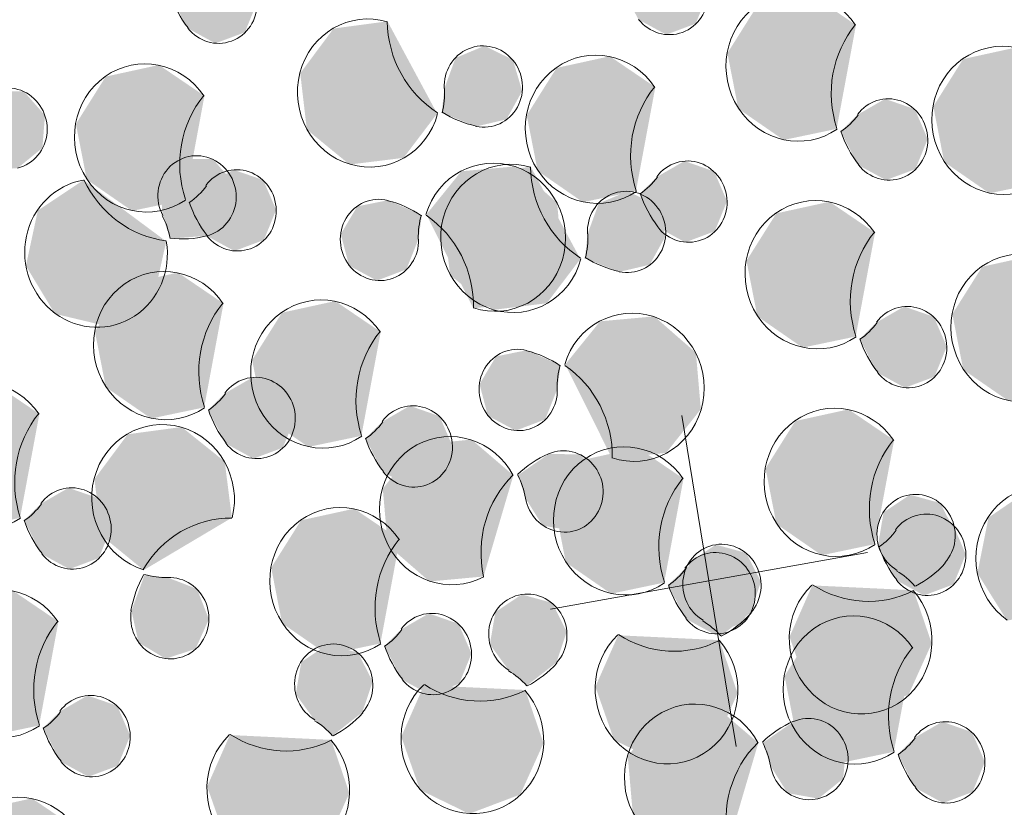
# Model space of a CAD drawing. Units: millimetres. Extents: x 2069 to 2264, y 918 to 967.
# Drawn here: x 2093 to 2093, y 935 to 935 of the extents above; entities that cross this region are included whole.
import ezdxf

# ---------------------------------------------------------------- set-up
doc = ezdxf.new("R2010")
doc.units = ezdxf.units.MM
doc.layers.add('Interni - Arredo_Num_Penna__104', color=7, linetype='Continuous', lineweight=0, true_color=0xc9e4c3)
doc.layers.add('Interni - Arredo_Num_Penna__4', color=7, linetype='Continuous', lineweight=0, true_color=0x1a5518)

msp = doc.modelspace()

# ---------------------------------------------------------------- hatches: boundary and pattern name
at = {"layer": 'Interni - Arredo_Num_Penna__104', "linetype": 'Continuous'}
for points in [[(2093.404645, 934.663837), (2093.402971, 934.662202), (2093.404695, 934.65889), (2093.407426, 934.657399), (2093.410331, 934.658483), (2093.411538, 934.661444), (2093.410272, 934.664377), (2093.407346, 934.665393)], [(2093.404645, 934.663837), (2093.402971, 934.662202), (2093.404695, 934.65889), (2093.407426, 934.657399), (2093.410331, 934.658483), (2093.411538, 934.661444), (2093.410272, 934.664377), (2093.407346, 934.665393)], [(2093.360265, 934.662982), (2093.358591, 934.661346), (2093.360315, 934.658035), (2093.363046, 934.656543), (2093.365951, 934.657627), (2093.367158, 934.660588), (2093.365891, 934.663521), (2093.362966, 934.664537)], [(2093.360265, 934.662982), (2093.358591, 934.661346), (2093.360315, 934.658035), (2093.363046, 934.656543), (2093.365951, 934.657627), (2093.367158, 934.660588), (2093.365891, 934.663521), (2093.362966, 934.664537)], [(2093.424223, 934.64813), (2093.424208, 934.648154), (2093.426107, 934.658349), (2093.421625, 934.66139), (2093.416391, 934.660245), (2093.413453, 934.655581), (2093.414524, 934.650115), (2093.41898, 934.647033)], [(2093.424223, 934.64813), (2093.424208, 934.648154), (2093.426107, 934.658349), (2093.421625, 934.66139), (2093.416391, 934.660245), (2093.413453, 934.655581), (2093.414524, 934.650115), (2093.41898, 934.647033)], [(2093.384892, 934.64965), (2093.384865, 934.649658), (2093.379994, 934.65871), (2093.374689, 934.658003), (2093.371405, 934.653598), (2093.372054, 934.64806), (2093.37626, 934.644617), (2093.381571, 934.645275)], [(2093.384892, 934.64965), (2093.384865, 934.649658), (2093.379994, 934.65871), (2093.374689, 934.658003), (2093.371405, 934.653598), (2093.372054, 934.64806), (2093.37626, 934.644617), (2093.381571, 934.645275)], [(2093.385592, 934.652095), (2093.385328, 934.649718), (2093.388697, 934.648358), (2093.391706, 934.649064), (2093.39325, 934.65185), (2093.392336, 934.654923), (2093.389551, 934.656303), (2093.386689, 934.655103)], [(2093.385592, 934.652095), (2093.385328, 934.649718), (2093.388697, 934.648358), (2093.391706, 934.649064), (2093.39325, 934.65185), (2093.392336, 934.654923), (2093.389551, 934.656303), (2093.386689, 934.655103)], [(2093.44449, 934.642884), (2093.444474, 934.642908), (2093.446373, 934.653103), (2093.441892, 934.656144), (2093.436657, 934.654999), (2093.43372, 934.650334), (2093.434791, 934.644869), (2093.439246, 934.641787)], [(2093.44449, 934.642884), (2093.444474, 934.642908), (2093.446373, 934.653103), (2093.441892, 934.656144), (2093.436657, 934.654999), (2093.43372, 934.650334), (2093.434791, 934.644869), (2093.439246, 934.641787)], [(2093.404472, 934.642011), (2093.404456, 934.642035), (2093.406355, 934.652231), (2093.401874, 934.655272), (2093.396639, 934.654126), (2093.393702, 934.649462), (2093.394773, 934.643996), (2093.399228, 934.640914)], [(2093.404472, 934.642011), (2093.404456, 934.642035), (2093.406355, 934.652231), (2093.401874, 934.655272), (2093.396639, 934.654126), (2093.393702, 934.649462), (2093.394773, 934.643996), (2093.399228, 934.640914)], [(2093.360092, 934.641155), (2093.360076, 934.64118), (2093.361975, 934.651375), (2093.357494, 934.654416), (2093.352259, 934.653271), (2093.349322, 934.648606), (2093.350392, 934.64314), (2093.354848, 934.640058)], [(2093.360092, 934.641155), (2093.360076, 934.64118), (2093.361975, 934.651375), (2093.357494, 934.654416), (2093.352259, 934.653271), (2093.349322, 934.648606), (2093.350392, 934.64314), (2093.354848, 934.640058)], [(2093.33925, 934.646266), (2093.339983, 934.643999), (2093.343587, 934.644268), (2093.346021, 934.646245), (2093.34628, 934.649452), (2093.344197, 934.651823), (2093.341113, 934.651832), (2093.339014, 934.649474)], [(2093.33925, 934.646266), (2093.339983, 934.643999), (2093.343587, 934.644268), (2093.346021, 934.646245), (2093.34628, 934.649452), (2093.344197, 934.651823), (2093.341113, 934.651832), (2093.339014, 934.649474)], [(2093.426273, 934.649524), (2093.424598, 934.647888), (2093.426322, 934.644576), (2093.429054, 934.643085), (2093.431958, 934.644169), (2093.433165, 934.64713), (2093.431899, 934.650063), (2093.428973, 934.651079)], [(2093.426273, 934.649524), (2093.424598, 934.647888), (2093.426322, 934.644576), (2093.429054, 934.643085), (2093.431958, 934.644169), (2093.433165, 934.64713), (2093.431899, 934.650063), (2093.428973, 934.651079)], [(2093.357854, 934.6396), (2093.358586, 934.637333), (2093.36219, 934.637602), (2093.364625, 934.639579), (2093.364884, 934.642786), (2093.362801, 934.645157), (2093.359717, 934.645166), (2093.357617, 934.642808)], [(2093.357854, 934.6396), (2093.358586, 934.637333), (2093.36219, 934.637602), (2093.364625, 934.639579), (2093.364884, 934.642786), (2093.362801, 934.645157), (2093.359717, 934.645166), (2093.357617, 934.642808)], [(2093.383814, 934.639693), (2093.383841, 934.639684), (2093.388436, 934.630476), (2093.39376, 934.631008), (2093.397176, 934.635303), (2093.396693, 934.640859), (2093.392594, 934.644439), (2093.387266, 934.643956)], [(2093.383814, 934.639693), (2093.383841, 934.639684), (2093.388436, 934.630476), (2093.39376, 934.631008), (2093.397176, 934.635303), (2093.396693, 934.640859), (2093.392594, 934.644439), (2093.387266, 934.643956)], [(2093.398991, 934.635342), (2093.398964, 934.63535), (2093.394092, 934.644402), (2093.388787, 934.643696), (2093.385503, 934.63929), (2093.386153, 934.633753), (2093.390358, 934.63031), (2093.395669, 934.630967)], [(2093.398991, 934.635342), (2093.398964, 934.63535), (2093.394092, 934.644402), (2093.388787, 934.643696), (2093.385503, 934.63929), (2093.386153, 934.633753), (2093.390358, 934.63031), (2093.395669, 934.630967)], [(2093.406521, 934.643405), (2093.404846, 934.641769), (2093.406571, 934.638457), (2093.409302, 934.636966), (2093.412206, 934.63805), (2093.413414, 934.641011), (2093.412147, 934.643944), (2093.409222, 934.64496)], [(2093.406521, 934.643405), (2093.404846, 934.641769), (2093.406571, 934.638457), (2093.409302, 934.636966), (2093.412206, 934.63805), (2093.413414, 934.641011), (2093.412147, 934.643944), (2093.409222, 934.64496)], [(2093.362141, 934.642549), (2093.360466, 934.640913), (2093.36219, 934.637602), (2093.364922, 934.63611), (2093.367826, 934.637194), (2093.369034, 934.640156), (2093.367767, 934.643088), (2093.364842, 934.644104)], [(2093.362141, 934.642549), (2093.360466, 934.640913), (2093.36219, 934.637602), (2093.364922, 934.63611), (2093.367826, 934.637194), (2093.369034, 934.640156), (2093.367767, 934.643088), (2093.364842, 934.644104)], [(2093.35822, 934.637078), (2093.358192, 934.637073), (2093.350085, 934.643091), (2093.345574, 934.640092), (2093.344402, 934.634648), (2093.347253, 934.629929), (2093.352465, 934.628687), (2093.357002, 934.631644)], [(2093.35822, 934.637078), (2093.358192, 934.637073), (2093.350085, 934.643091), (2093.345574, 934.640092), (2093.344402, 934.634648), (2093.347253, 934.629929), (2093.352465, 934.628687), (2093.357002, 934.631644)], [(2093.39969, 934.637787), (2093.399426, 934.635411), (2093.402795, 934.63405), (2093.405804, 934.634757), (2093.407349, 934.637543), (2093.406434, 934.640615), (2093.403649, 934.641995), (2093.400787, 934.640795)], [(2093.39969, 934.637787), (2093.399426, 934.635411), (2093.402795, 934.63405), (2093.405804, 934.634757), (2093.407349, 934.637543), (2093.406434, 934.640615), (2093.403649, 934.641995), (2093.400787, 934.640795)], [(2093.383041, 934.637272), (2093.383377, 934.639639), (2093.380051, 934.641109), (2093.377022, 934.640502), (2093.375394, 934.637768), (2093.376215, 934.634667), (2093.378957, 934.633196), (2093.381854, 934.634301)], [(2093.383041, 934.637272), (2093.383377, 934.639639), (2093.380051, 934.641109), (2093.377022, 934.640502), (2093.375394, 934.637768), (2093.376215, 934.634667), (2093.378957, 934.633196), (2093.381854, 934.634301)], [(2093.426099, 934.627697), (2093.426084, 934.627721), (2093.427982, 934.637917), (2093.423501, 934.640958), (2093.418267, 934.639812), (2093.415329, 934.635148), (2093.4164, 934.629682), (2093.420855, 934.6266)], [(2093.426099, 934.627697), (2093.426084, 934.627721), (2093.427982, 934.637917), (2093.423501, 934.640958), (2093.418267, 934.639812), (2093.415329, 934.635148), (2093.4164, 934.629682), (2093.420855, 934.6266)], [(2093.446365, 934.622451), (2093.44635, 934.622475), (2093.448249, 934.63267), (2093.443767, 934.635711), (2093.438533, 934.634566), (2093.435595, 934.629902), (2093.436666, 934.624436), (2093.441122, 934.621354)], [(2093.446365, 934.622451), (2093.44635, 934.622475), (2093.448249, 934.63267), (2093.443767, 934.635711), (2093.438533, 934.634566), (2093.435595, 934.629902), (2093.436666, 934.624436), (2093.441122, 934.621354)], [(2093.361967, 934.620722), (2093.361952, 934.620747), (2093.363851, 934.630942), (2093.359369, 934.633983), (2093.354135, 934.632838), (2093.351197, 934.628173), (2093.352268, 934.622708), (2093.356723, 934.619625)], [(2093.361967, 934.620722), (2093.361952, 934.620747), (2093.363851, 934.630942), (2093.359369, 934.633983), (2093.354135, 934.632838), (2093.351197, 934.628173), (2093.352268, 934.622708), (2093.356723, 934.619625)], [(2093.377441, 934.617923), (2093.377426, 934.617948), (2093.379324, 934.628143), (2093.374843, 934.631184), (2093.369608, 934.630038), (2093.366671, 934.625374), (2093.367742, 934.619908), (2093.372197, 934.616826)], [(2093.377441, 934.617923), (2093.377426, 934.617948), (2093.379324, 934.628143), (2093.374843, 934.631184), (2093.369608, 934.630038), (2093.366671, 934.625374), (2093.367742, 934.619908), (2093.372197, 934.616826)], [(2093.428148, 934.629091), (2093.426474, 934.627455), (2093.428198, 934.624143), (2093.430929, 934.622652), (2093.433833, 934.623736), (2093.435041, 934.626697), (2093.433774, 934.62963), (2093.430849, 934.630646)], [(2093.428148, 934.629091), (2093.426474, 934.627455), (2093.428198, 934.624143), (2093.430929, 934.622652), (2093.433833, 934.623736), (2093.435041, 934.626697), (2093.433774, 934.62963), (2093.430849, 934.630646)], [(2093.397473, 934.624928), (2093.3975, 934.624919), (2093.402095, 934.615711), (2093.407419, 934.616243), (2093.410835, 934.620539), (2093.410352, 934.626095), (2093.406253, 934.629675), (2093.400925, 934.629192)], [(2093.397473, 934.624928), (2093.3975, 934.624919), (2093.402095, 934.615711), (2093.407419, 934.616243), (2093.410835, 934.620539), (2093.410352, 934.626095), (2093.406253, 934.629675), (2093.400925, 934.629192)], [(2093.3967, 934.622507), (2093.397035, 934.624874), (2093.39371, 934.626345), (2093.390681, 934.625738), (2093.389053, 934.623004), (2093.389874, 934.619903), (2093.392616, 934.618432), (2093.395513, 934.619537)], [(2093.3967, 934.622507), (2093.397035, 934.624874), (2093.39371, 934.626345), (2093.390681, 934.625738), (2093.389053, 934.623004), (2093.389874, 934.619903), (2093.392616, 934.618432), (2093.395513, 934.619537)], [(2093.343844, 934.609852), (2093.343829, 934.609876), (2093.345728, 934.620071), (2093.341246, 934.623112), (2093.336012, 934.621967), (2093.333074, 934.617302), (2093.334145, 934.611837), (2093.3386, 934.608755)], [(2093.343844, 934.609852), (2093.343829, 934.609876), (2093.345728, 934.620071), (2093.341246, 934.623112), (2093.336012, 934.621967), (2093.333074, 934.617302), (2093.334145, 934.611837), (2093.3386, 934.608755)], [(2093.364016, 934.622116), (2093.362342, 934.62048), (2093.364066, 934.617169), (2093.366797, 934.615677), (2093.369702, 934.616761), (2093.370909, 934.619723), (2093.369643, 934.622655), (2093.366717, 934.623671)], [(2093.364016, 934.622116), (2093.362342, 934.62048), (2093.364066, 934.617169), (2093.366797, 934.615677), (2093.369702, 934.616761), (2093.370909, 934.619723), (2093.369643, 934.622655), (2093.366717, 934.623671)], [(2093.37949, 934.619317), (2093.377816, 934.617681), (2093.37954, 934.61437), (2093.382271, 934.612878), (2093.385175, 934.613962), (2093.386383, 934.616924), (2093.385116, 934.619856), (2093.382191, 934.620872)], [(2093.37949, 934.619317), (2093.377816, 934.617681), (2093.37954, 934.61437), (2093.382271, 934.612878), (2093.385175, 934.613962), (2093.386383, 934.616924), (2093.385116, 934.619856), (2093.382191, 934.620872)], [(2093.427975, 934.607264), (2093.427959, 934.607288), (2093.429858, 934.617484), (2093.425377, 934.620525), (2093.420142, 934.619379), (2093.417205, 934.614715), (2093.418275, 934.609249), (2093.422731, 934.606167)], [(2093.427975, 934.607264), (2093.427959, 934.607288), (2093.429858, 934.617484), (2093.425377, 934.620525), (2093.420142, 934.619379), (2093.417205, 934.614715), (2093.418275, 934.609249), (2093.422731, 934.606167)], [(2093.356013, 934.604691), (2093.35602, 934.60472), (2093.364673, 934.609858), (2093.363971, 934.615388), (2093.359734, 934.618788), (2093.354429, 934.618076), (2093.351149, 934.613667), (2093.351804, 934.60813)], [(2093.356013, 934.604691), (2093.35602, 934.60472), (2093.364673, 934.609858), (2093.363971, 934.615388), (2093.359734, 934.618788), (2093.354429, 934.618076), (2093.351149, 934.613667), (2093.351804, 934.60813)], [(2093.392399, 934.614019), (2093.388265, 934.617556), (2093.382942, 934.617018), (2093.379531, 934.612719), (2093.380019, 934.607163), (2093.384122, 934.603588), (2093.38945, 934.604077), (2093.392374, 934.614005)], [(2093.392399, 934.614019), (2093.388265, 934.617556), (2093.382942, 934.617018), (2093.379531, 934.612719), (2093.380019, 934.607163), (2093.384122, 934.603588), (2093.38945, 934.604077), (2093.392374, 934.614005)], [(2093.393578, 934.611785), (2093.39526, 934.60909), (2093.398301, 934.608553), (2093.400742, 934.610521), (2093.401012, 934.613727), (2093.398938, 934.616106), (2093.395854, 934.616127), (2093.392838, 934.614049)], [(2093.393578, 934.611785), (2093.39526, 934.60909), (2093.398301, 934.608553), (2093.400742, 934.610521), (2093.401012, 934.613727), (2093.398938, 934.616106), (2093.395854, 934.616127), (2093.392838, 934.614049)], [(2093.407245, 934.60348), (2093.40723, 934.603504), (2093.409128, 934.6137), (2093.404647, 934.616741), (2093.399413, 934.615595), (2093.396475, 934.610931), (2093.397546, 934.605465), (2093.402001, 934.602383)], [(2093.407245, 934.60348), (2093.40723, 934.603504), (2093.409128, 934.6137), (2093.404647, 934.616741), (2093.399413, 934.615595), (2093.396475, 934.610931), (2093.397546, 934.605465), (2093.402001, 934.602383)], [(2093.345893, 934.611245), (2093.344219, 934.60961), (2093.345943, 934.606298), (2093.348674, 934.604806), (2093.351579, 934.60589), (2093.352786, 934.608852), (2093.35152, 934.611785), (2093.348594, 934.6128)], [(2093.345893, 934.611245), (2093.344219, 934.60961), (2093.345943, 934.606298), (2093.348674, 934.604806), (2093.351579, 934.60589), (2093.352786, 934.608852), (2093.35152, 934.611785), (2093.348594, 934.6128)], [(2093.45077, 934.601709), (2093.451816, 934.607181), (2093.448858, 934.611827), (2093.443618, 934.612939), (2093.439151, 934.609869), (2093.438058, 934.604406), (2093.440977, 934.599734), (2093.450747, 934.601725)], [(2093.45077, 934.601709), (2093.451816, 934.607181), (2093.448858, 934.611827), (2093.443618, 934.612939), (2093.439151, 934.609869), (2093.438058, 934.604406), (2093.440977, 934.599734), (2093.450747, 934.601725)], [(2093.430149, 934.604657), (2093.431942, 934.603166), (2093.434834, 934.605428), (2093.435855, 934.608465), (2093.434409, 934.611306), (2093.431427, 934.612122), (2093.428828, 934.610387), (2093.428286, 934.607219)], [(2093.430149, 934.604657), (2093.431942, 934.603166), (2093.434834, 934.605428), (2093.435855, 934.608465), (2093.434409, 934.611306), (2093.431427, 934.612122), (2093.428828, 934.610387), (2093.428286, 934.607219)], [(2093.379317, 934.59749), (2093.379301, 934.597515), (2093.3812, 934.60771), (2093.376719, 934.610751), (2093.371484, 934.609606), (2093.368546, 934.604941), (2093.369617, 934.599476), (2093.374073, 934.596393)], [(2093.379317, 934.59749), (2093.379301, 934.597515), (2093.3812, 934.60771), (2093.376719, 934.610751), (2093.371484, 934.609606), (2093.368546, 934.604941), (2093.369617, 934.599476), (2093.374073, 934.596393)], [(2093.430024, 934.608658), (2093.428349, 934.607022), (2093.430073, 934.60371), (2093.432805, 934.602219), (2093.435709, 934.603303), (2093.436917, 934.606264), (2093.43565, 934.609197), (2093.432725, 934.610213)], [(2093.430024, 934.608658), (2093.428349, 934.607022), (2093.430073, 934.60371), (2093.432805, 934.602219), (2093.435709, 934.603303), (2093.436917, 934.606264), (2093.43565, 934.609197), (2093.432725, 934.610213)], [(2093.409294, 934.604874), (2093.40762, 934.603238), (2093.409344, 934.599926), (2093.412075, 934.598435), (2093.414979, 934.599519), (2093.416187, 934.60248), (2093.41492, 934.605413), (2093.411995, 934.606429)], [(2093.409294, 934.604874), (2093.40762, 934.603238), (2093.409344, 934.599926), (2093.412075, 934.598435), (2093.414979, 934.599519), (2093.416187, 934.60248), (2093.41492, 934.605413), (2093.411995, 934.606429)], [(2093.411042, 934.599749), (2093.412835, 934.598258), (2093.415727, 934.60052), (2093.416748, 934.603557), (2093.415302, 934.606397), (2093.412319, 934.607213), (2093.409721, 934.605479), (2093.409179, 934.602311)], [(2093.411042, 934.599749), (2093.412835, 934.598258), (2093.415727, 934.60052), (2093.416748, 934.603557), (2093.415302, 934.606397), (2093.412319, 934.607213), (2093.409721, 934.605479), (2093.409179, 934.602311)], [(2093.35836, 934.603976), (2093.35608, 934.604237), (2093.354792, 934.600714), (2093.355484, 934.597579), (2093.358161, 934.595985), (2093.361101, 934.596958), (2093.362411, 934.599871), (2093.361248, 934.60285)], [(2093.35836, 934.603976), (2093.35608, 934.604237), (2093.354792, 934.600714), (2093.355484, 934.597579), (2093.358161, 934.595985), (2093.361101, 934.596958), (2093.362411, 934.599871), (2093.361248, 934.60285)], [(2093.34572, 934.589419), (2093.345704, 934.589443), (2093.347603, 934.599638), (2093.343122, 934.602679), (2093.337887, 934.601534), (2093.33495, 934.59687), (2093.336021, 934.591404), (2093.340476, 934.588322)], [(2093.34572, 934.589419), (2093.345704, 934.589443), (2093.347603, 934.599638), (2093.343122, 934.602679), (2093.337887, 934.601534), (2093.33495, 934.59687), (2093.336021, 934.591404), (2093.340476, 934.588322)], [(2093.431766, 934.602745), (2093.431745, 934.602725), (2093.421803, 934.603202), (2093.419565, 934.598134), (2093.421405, 934.592896), (2093.426251, 934.590542), (2093.43128, 934.592442), (2093.433562, 934.59749)], [(2093.431766, 934.602745), (2093.431745, 934.602725), (2093.421803, 934.603202), (2093.419565, 934.598134), (2093.421405, 934.592896), (2093.426251, 934.590542), (2093.43128, 934.592442), (2093.433562, 934.59749)], [(2093.391935, 934.594841), (2093.393727, 934.59335), (2093.396619, 934.595612), (2093.397641, 934.598648), (2093.396195, 934.601489), (2093.393212, 934.602305), (2093.390613, 934.600571), (2093.390071, 934.597403)], [(2093.391935, 934.594841), (2093.393727, 934.59335), (2093.396619, 934.595612), (2093.397641, 934.598648), (2093.396195, 934.601489), (2093.393212, 934.602305), (2093.390613, 934.600571), (2093.390071, 934.597403)], [(2093.381366, 934.598884), (2093.379691, 934.597248), (2093.381415, 934.593937), (2093.384147, 934.592445), (2093.387051, 934.593529), (2093.388259, 934.596491), (2093.386992, 934.599423), (2093.384066, 934.600439)], [(2093.381366, 934.598884), (2093.379691, 934.597248), (2093.381415, 934.593937), (2093.384147, 934.592445), (2093.387051, 934.593529), (2093.388259, 934.596491), (2093.386992, 934.599423), (2093.384066, 934.600439)], [(2093.42985, 934.586831), (2093.429835, 934.586855), (2093.431734, 934.597051), (2093.427252, 934.600092), (2093.422018, 934.598946), (2093.41908, 934.594282), (2093.420151, 934.588816), (2093.424606, 934.585734)], [(2093.42985, 934.586831), (2093.429835, 934.586855), (2093.431734, 934.597051), (2093.427252, 934.600092), (2093.422018, 934.598946), (2093.41908, 934.594282), (2093.420151, 934.588816), (2093.424606, 934.585734)], [(2093.412659, 934.597836), (2093.412638, 934.597817), (2093.402696, 934.598294), (2093.400457, 934.593225), (2093.402298, 934.587988), (2093.407144, 934.585634), (2093.412173, 934.587534), (2093.414454, 934.592582)], [(2093.412659, 934.597836), (2093.412638, 934.597817), (2093.402696, 934.598294), (2093.400457, 934.593225), (2093.402298, 934.587988), (2093.407144, 934.585634), (2093.412173, 934.587534), (2093.414454, 934.592582)], [(2093.372828, 934.589933), (2093.37462, 934.588442), (2093.377512, 934.590703), (2093.378533, 934.59374), (2093.377087, 934.596581), (2093.374105, 934.597397), (2093.371506, 934.595663), (2093.370964, 934.592495)], [(2093.372828, 934.589933), (2093.37462, 934.588442), (2093.377512, 934.590703), (2093.378533, 934.59374), (2093.377087, 934.596581), (2093.374105, 934.597397), (2093.371506, 934.595663), (2093.370964, 934.592495)], [(2093.393552, 934.592928), (2093.393531, 934.592909), (2093.383589, 934.593386), (2093.38135, 934.588317), (2093.38319, 934.58308), (2093.388037, 934.580725), (2093.393066, 934.582626), (2093.395347, 934.587674)], [(2093.393552, 934.592928), (2093.393531, 934.592909), (2093.383589, 934.593386), (2093.38135, 934.588317), (2093.38319, 934.58308), (2093.388037, 934.580725), (2093.393066, 934.582626), (2093.395347, 934.587674)], [(2093.347769, 934.590812), (2093.346094, 934.589177), (2093.347818, 934.585865), (2093.35055, 934.584374), (2093.353454, 934.585457), (2093.354662, 934.588419), (2093.353395, 934.591352), (2093.35047, 934.592367)], [(2093.347769, 934.590812), (2093.346094, 934.589177), (2093.347818, 934.585865), (2093.35055, 934.584374), (2093.353454, 934.585457), (2093.354662, 934.588419), (2093.353395, 934.591352), (2093.35047, 934.592367)], [(2093.41651, 934.587687), (2093.412377, 934.591224), (2093.407054, 934.590687), (2093.403643, 934.586387), (2093.404131, 934.580831), (2093.408234, 934.577256), (2093.413561, 934.577745), (2093.416486, 934.587674)], [(2093.41651, 934.587687), (2093.412377, 934.591224), (2093.407054, 934.590687), (2093.403643, 934.586387), (2093.404131, 934.580831), (2093.408234, 934.577256), (2093.413561, 934.577745), (2093.416486, 934.587674)], [(2093.41769, 934.585454), (2093.419372, 934.582758), (2093.422412, 934.582222), (2093.424853, 934.58419), (2093.425124, 934.587395), (2093.42305, 934.589774), (2093.419966, 934.589796), (2093.41695, 934.587718)], [(2093.41769, 934.585454), (2093.419372, 934.582758), (2093.422412, 934.582222), (2093.424853, 934.58419), (2093.425124, 934.587395), (2093.42305, 934.589774), (2093.419966, 934.589796), (2093.41695, 934.587718)], [(2093.431899, 934.588225), (2093.430225, 934.586589), (2093.431949, 934.583278), (2093.43468, 934.581786), (2093.437585, 934.58287), (2093.438792, 934.585831), (2093.437526, 934.588764), (2093.4346, 934.58978)], [(2093.431899, 934.588225), (2093.430225, 934.586589), (2093.431949, 934.583278), (2093.43468, 934.581786), (2093.437585, 934.58287), (2093.438792, 934.585831), (2093.437526, 934.588764), (2093.4346, 934.58978)], [(2093.374444, 934.58802), (2093.374424, 934.588), (2093.364482, 934.588478), (2093.362243, 934.583409), (2093.364083, 934.578172), (2093.36893, 934.575817), (2093.373959, 934.577718), (2093.37624, 934.582766)], [(2093.374444, 934.58802), (2093.374424, 934.588), (2093.364482, 934.588478), (2093.362243, 934.583409), (2093.364083, 934.578172), (2093.36893, 934.575817), (2093.373959, 934.577718), (2093.37624, 934.582766)], [(2093.347595, 934.568986), (2093.34758, 934.56901), (2093.349479, 934.579205), (2093.344997, 934.582246), (2093.339763, 934.581101), (2093.336825, 934.576437), (2093.337896, 934.570971), (2093.342351, 934.567889)], [(2093.347595, 934.568986), (2093.34758, 934.56901), (2093.349479, 934.579205), (2093.344997, 934.582246), (2093.339763, 934.581101), (2093.336825, 934.576437), (2093.337896, 934.570971), (2093.342351, 934.567889)]]:
    msp.add_hatch(color=256, dxfattribs=at).paths.add_polyline_path(points, flags=0)

# ---------------------------------------------------------------- linework, layer by layer
at = {"layer": 'Interni - Arredo_Num_Penna__4', "linetype": 'Continuous'}
for q in [(2093.408962, 934.619926), (2093.408962, 934.619926), (2093.427238, 934.606442), (2093.427238, 934.606442), (2093.396025, 934.600847), (2093.396025, 934.600847), (2093.414301, 934.587363), (2093.414301, 934.587363)]:
    msp.add_line((2093.411631, 934.603645), q, dxfattribs=at)
for centre, major_axis, start_param, end_param in [((2093.407695, 934.661399), (0.000648, -0.003952), 5.229092, 10.178409), ((2093.407695, 934.661399), (0.000648, -0.003952), 5.229092, 10.178409), ((2093.363315, 934.660544), (0.000648, -0.003952), 5.229092, 10.178409), ((2093.363315, 934.660544), (0.000648, -0.003952), 5.229092, 10.178409), ((2093.420333, 934.654206), (0.001181, -0.007204), 2.015136, 6.704885), ((2093.420333, 934.654206), (0.001181, -0.007204), 2.015136, 6.704885), ((2093.368289, 934.664703), (0.001723, -0.010505), 4.876579, 5.229092), ((2093.368289, 934.664703), (0.001723, -0.010505), 4.876579, 5.229092), ((2093.378157, 934.651655), (0.001181, -0.007204), 2.709378, 7.417564), ((2093.378157, 934.651655), (0.001181, -0.007204), 2.709378, 7.417564), ((2093.39021, 934.658746), (0.001723, -0.010505), 4.559487, 5.569442), ((2093.39021, 934.658746), (0.001723, -0.010505), 4.559487, 5.569442), ((2093.433915, 934.651483), (0.001723, -0.010505), 3.84811, 4.873756), ((2093.433915, 934.651483), (0.001723, -0.010505), 3.84811, 4.873756), ((2093.440599, 934.648959), (0.001181, -0.007204), 2.015136, 6.704885), ((2093.440599, 934.648959), (0.001181, -0.007204), 2.015136, 6.704885), ((2093.389431, 934.652295), (0.000648, -0.003952), 5.923427, 10.889308), ((2093.389431, 934.652295), (0.000648, -0.003952), 5.923427, 10.889308), ((2093.400581, 934.648087), (0.001181, -0.007204), 2.015136, 6.704885), ((2093.400581, 934.648087), (0.001181, -0.007204), 2.015136, 6.704885), ((2093.356201, 934.647231), (0.001181, -0.007204), 2.015136, 6.704885), ((2093.356201, 934.647231), (0.001181, -0.007204), 2.015136, 6.704885), ((2093.342642, 934.648154), (0.000648, -0.003952), 0.078962, 5.045336), ((2093.342642, 934.648154), (0.000648, -0.003952), 0.078962, 5.045336), ((2093.378595, 934.651731), (0.001181, -0.007204), 1.133262, 1.46453), ((2093.378595, 934.651731), (0.001181, -0.007204), 1.133262, 1.46453), ((2093.414164, 934.645364), (0.001723, -0.010505), 3.84811, 4.873756), ((2093.414164, 934.645364), (0.001723, -0.010505), 3.84811, 4.873756), ((2093.369783, 934.644508), (0.001723, -0.010505), 3.84811, 4.873756), ((2093.369783, 934.644508), (0.001723, -0.010505), 3.84811, 4.873756), ((2093.429322, 934.647085), (0.000648, -0.003952), 5.229092, 10.178409), ((2093.429322, 934.647085), (0.000648, -0.003952), 5.229092, 10.178409), ((2093.390648, 934.658822), (0.001723, -0.010505), 5.572236, 5.923427), ((2093.390648, 934.658822), (0.001723, -0.010505), 5.572236, 5.923427), ((2093.420714, 934.653968), (0.001181, -0.007204), 0.420583, 0.753631), ((2093.420714, 934.653968), (0.001181, -0.007204), 0.420583, 0.753631), ((2093.434296, 934.651245), (0.001723, -0.010505), 4.876579, 5.229092), ((2093.434296, 934.651245), (0.001723, -0.010505), 4.876579, 5.229092), ((2093.361246, 934.641488), (0.000648, -0.003952), 0.078962, 5.045336), ((2093.361246, 934.641488), (0.000648, -0.003952), 0.078962, 5.045336), ((2093.390486, 934.637467), (0.001181, -0.007204), 5.819797, 10.527271), ((2093.390486, 934.637467), (0.001181, -0.007204), 5.819797, 10.527271), ((2093.392255, 934.637347), (0.001181, -0.007204), 2.709378, 7.417564), ((2093.392255, 934.637347), (0.001181, -0.007204), 2.709378, 7.417564), ((2093.409571, 934.640966), (0.000648, -0.003952), 5.229092, 10.178409), ((2093.409571, 934.640966), (0.000648, -0.003952), 5.229092, 10.178409), ((2093.36519, 934.640111), (0.000648, -0.003952), 5.229092, 10.178409), ((2093.36519, 934.640111), (0.000648, -0.003952), 5.229092, 10.178409), ((2093.404308, 934.644438), (0.001723, -0.010505), 4.559487, 5.569442), ((2093.404308, 934.644438), (0.001723, -0.010505), 4.559487, 5.569442), ((2093.400962, 934.647849), (0.001181, -0.007204), 0.420583, 0.753631), ((2093.400962, 934.647849), (0.001181, -0.007204), 0.420583, 0.753631), ((2093.351306, 934.635894), (0.001181, -0.007204), 3.147272, 7.86067), ((2093.351306, 934.635894), (0.001181, -0.007204), 3.147272, 7.86067), ((2093.359314, 934.647668), (0.001723, -0.010505), 4.999256, 6.004796), ((2093.359314, 934.647668), (0.001723, -0.010505), 4.999256, 6.004796), ((2093.356582, 934.646993), (0.001181, -0.007204), 0.420583, 0.753631), ((2093.356582, 934.646993), (0.001181, -0.007204), 0.420583, 0.753631), ((2093.403529, 934.637987), (0.000648, -0.003952), 5.923427, 10.889308), ((2093.403529, 934.637987), (0.000648, -0.003952), 5.923427, 10.889308), ((2093.379198, 934.637198), (0.000648, -0.003952), 2.750617, 7.716072), ((2093.379198, 934.637198), (0.000648, -0.003952), 2.750617, 7.716072), ((2093.414545, 934.645126), (0.001723, -0.010505), 4.876579, 5.229092), ((2093.414545, 934.645126), (0.001723, -0.010505), 4.876579, 5.229092), ((2093.422208, 934.633773), (0.001181, -0.007204), 2.015136, 6.704885), ((2093.422208, 934.633773), (0.001181, -0.007204), 2.015136, 6.704885), ((2093.370164, 934.64427), (0.001723, -0.010505), 4.876579, 5.229092), ((2093.370164, 934.64427), (0.001723, -0.010505), 4.876579, 5.229092), ((2093.377785, 934.630714), (0.001723, -0.010505), 2.399563, 2.750617), ((2093.377785, 934.630714), (0.001723, -0.010505), 2.399563, 2.750617), ((2093.351671, 934.636158), (0.001181, -0.007204), 1.57638, 1.903743), ((2093.351671, 934.636158), (0.001181, -0.007204), 1.57638, 1.903743), ((2093.390046, 934.637405), (0.001181, -0.007204), 4.242969, 4.57448), ((2093.390046, 934.637405), (0.001181, -0.007204), 4.242969, 4.57448), ((2093.378225, 934.630776), (0.001723, -0.010505), 1.386211, 2.396768), ((2093.378225, 934.630776), (0.001723, -0.010505), 1.386211, 2.396768), ((2093.35968, 934.647932), (0.001723, -0.010505), 6.007609, 6.362147), ((2093.35968, 934.647932), (0.001723, -0.010505), 6.007609, 6.362147), ((2093.392693, 934.637423), (0.001181, -0.007204), 1.133262, 1.46453), ((2093.392693, 934.637423), (0.001181, -0.007204), 1.133262, 1.46453), ((2093.435791, 934.63105), (0.001723, -0.010505), 3.84811, 4.873756), ((2093.435791, 934.63105), (0.001723, -0.010505), 3.84811, 4.873756), ((2093.442475, 934.628526), (0.001181, -0.007204), 2.015136, 6.704885), ((2093.442475, 934.628526), (0.001181, -0.007204), 2.015136, 6.704885), ((2093.358077, 934.626798), (0.001181, -0.007204), 2.015136, 6.704885), ((2093.358077, 934.626798), (0.001181, -0.007204), 2.015136, 6.704885), ((2093.404746, 934.644514), (0.001723, -0.010505), 5.572236, 5.923427), ((2093.404746, 934.644514), (0.001723, -0.010505), 5.572236, 5.923427), ((2093.37355, 934.623999), (0.001181, -0.007204), 2.015136, 6.704885), ((2093.37355, 934.623999), (0.001181, -0.007204), 2.015136, 6.704885), ((2093.371659, 934.624075), (0.001723, -0.010505), 3.84811, 4.873756), ((2093.371659, 934.624075), (0.001723, -0.010505), 3.84811, 4.873756), ((2093.404145, 934.622703), (0.001181, -0.007204), 5.819797, 10.527271), ((2093.404145, 934.622703), (0.001181, -0.007204), 5.819797, 10.527271), ((2093.431198, 934.626652), (0.000648, -0.003952), 5.229092, 10.178409), ((2093.431198, 934.626652), (0.000648, -0.003952), 5.229092, 10.178409), ((2093.422589, 934.633535), (0.001181, -0.007204), 0.420583, 0.753631), ((2093.422589, 934.633535), (0.001181, -0.007204), 0.420583, 0.753631), ((2093.387133, 934.621276), (0.001723, -0.010505), 3.84811, 4.873756), ((2093.387133, 934.621276), (0.001723, -0.010505), 3.84811, 4.873756), ((2093.436172, 934.630812), (0.001723, -0.010505), 4.876579, 5.229092), ((2093.436172, 934.630812), (0.001723, -0.010505), 4.876579, 5.229092), ((2093.392857, 934.622434), (0.000648, -0.003952), 2.750617, 7.716072), ((2093.392857, 934.622434), (0.000648, -0.003952), 2.750617, 7.716072), ((2093.391444, 934.61595), (0.001723, -0.010505), 2.399563, 2.750617), ((2093.391444, 934.61595), (0.001723, -0.010505), 2.399563, 2.750617), ((2093.403704, 934.622641), (0.001181, -0.007204), 4.242969, 4.57448), ((2093.403704, 934.622641), (0.001181, -0.007204), 4.242969, 4.57448), ((2093.391884, 934.616011), (0.001723, -0.010505), 1.386211, 2.396768), ((2093.391884, 934.616011), (0.001723, -0.010505), 1.386211, 2.396768), ((2093.339954, 934.615927), (0.001181, -0.007204), 2.015136, 6.704885), ((2093.339954, 934.615927), (0.001181, -0.007204), 2.015136, 6.704885), ((2093.367066, 934.619678), (0.000648, -0.003952), 5.229092, 10.178409), ((2093.367066, 934.619678), (0.000648, -0.003952), 5.229092, 10.178409), ((2093.358458, 934.62656), (0.001181, -0.007204), 0.420583, 0.753631), ((2093.358458, 934.62656), (0.001181, -0.007204), 0.420583, 0.753631), ((2093.38254, 934.616879), (0.000648, -0.003952), 5.229092, 10.178409), ((2093.38254, 934.616879), (0.000648, -0.003952), 5.229092, 10.178409), ((2093.424084, 934.61334), (0.001181, -0.007204), 2.015136, 6.704885), ((2093.424084, 934.61334), (0.001181, -0.007204), 2.015136, 6.704885), ((2093.353536, 934.613204), (0.001723, -0.010505), 3.84811, 4.873756), ((2093.353536, 934.613204), (0.001723, -0.010505), 3.84811, 4.873756), ((2093.37204, 934.623838), (0.001723, -0.010505), 4.876579, 5.229092), ((2093.37204, 934.623838), (0.001723, -0.010505), 4.876579, 5.229092), ((2093.357903, 934.611731), (0.001181, -0.007204), 1.153235, 5.843213), ((2093.357903, 934.611731), (0.001181, -0.007204), 1.153235, 5.843213), ((2093.373931, 934.623761), (0.001181, -0.007204), 0.420583, 0.753631), ((2093.373931, 934.623761), (0.001181, -0.007204), 0.420583, 0.753631), ((2093.386223, 934.610562), (0.001181, -0.007204), 1.906016, 6.593649), ((2093.386223, 934.610562), (0.001181, -0.007204), 1.906016, 6.593649), ((2093.387514, 934.621038), (0.001723, -0.010505), 4.876579, 5.229092), ((2093.387514, 934.621038), (0.001723, -0.010505), 4.876579, 5.229092), ((2093.403354, 934.609556), (0.001181, -0.007204), 2.015136, 6.704885), ((2093.403354, 934.609556), (0.001181, -0.007204), 2.015136, 6.704885), ((2093.437666, 934.610617), (0.001723, -0.010505), 3.84811, 4.873756), ((2093.437666, 934.610617), (0.001723, -0.010505), 3.84811, 4.873756), ((2093.399883, 934.606336), (0.001723, -0.010505), 3.378318, 3.737519), ((2093.399883, 934.606336), (0.001723, -0.010505), 3.378318, 3.737519), ((2093.39737, 934.612444), (0.000648, -0.003952), 4.72137, 9.661503), ((2093.39737, 934.612444), (0.000648, -0.003952), 4.72137, 9.661503), ((2093.39944, 934.606313), (0.001723, -0.010505), 3.740391, 4.767793), ((2093.39944, 934.606313), (0.001723, -0.010505), 3.740391, 4.767793), ((2093.386667, 934.610586), (0.001181, -0.007204), 1.579777, 1.907111), ((2093.386667, 934.610586), (0.001181, -0.007204), 1.579777, 1.907111), ((2093.416937, 934.606833), (0.001723, -0.010505), 3.84811, 4.873756), ((2093.416937, 934.606833), (0.001723, -0.010505), 3.84811, 4.873756), ((2093.444943, 934.605762), (0.001181, -0.007204), 0.820365, 5.51892), ((2093.444943, 934.605762), (0.001181, -0.007204), 0.820365, 5.51892), ((2093.348943, 934.608807), (0.000648, -0.003952), 5.229092, 10.178409), ((2093.348943, 934.608807), (0.000648, -0.003952), 5.229092, 10.178409), ((2093.432023, 934.60816), (0.000648, -0.003952), 0.656269, 5.610313), ((2093.432023, 934.60816), (0.000648, -0.003952), 0.656269, 5.610313), ((2093.375426, 934.603566), (0.001181, -0.007204), 2.015136, 6.704885), ((2093.375426, 934.603566), (0.001181, -0.007204), 2.015136, 6.704885), ((2093.340335, 934.61569), (0.001181, -0.007204), 0.420583, 0.753631), ((2093.340335, 934.61569), (0.001181, -0.007204), 0.420583, 0.753631), ((2093.433073, 934.606219), (0.000648, -0.003952), 5.229092, 10.178409), ((2093.433073, 934.606219), (0.000648, -0.003952), 5.229092, 10.178409), ((2093.353917, 934.612967), (0.001723, -0.010505), 4.876579, 5.229092), ((2093.353917, 934.612967), (0.001723, -0.010505), 4.876579, 5.229092), ((2093.364756, 934.599199), (0.001723, -0.010505), 2.980602, 4.005978), ((2093.364756, 934.599199), (0.001723, -0.010505), 2.980602, 4.005978), ((2093.424465, 934.613102), (0.001181, -0.007204), 0.420583, 0.753631), ((2093.424465, 934.613102), (0.001181, -0.007204), 0.420583, 0.753631), ((2093.389008, 934.600843), (0.001723, -0.010505), 3.84811, 4.873756), ((2093.389008, 934.600843), (0.001723, -0.010505), 3.84811, 4.873756), ((2093.412915, 934.603252), (0.000648, -0.003952), 0.656269, 5.610313), ((2093.412915, 934.603252), (0.000648, -0.003952), 0.656269, 5.610313), ((2093.412344, 934.602435), (0.000648, -0.003952), 5.229092, 10.178409), ((2093.412344, 934.602435), (0.000648, -0.003952), 5.229092, 10.178409), ((2093.438047, 934.610379), (0.001723, -0.010505), 4.876579, 5.229092), ((2093.438047, 934.610379), (0.001723, -0.010505), 4.876579, 5.229092), ((2093.403735, 934.609318), (0.001181, -0.007204), 0.420583, 0.753631), ((2093.403735, 934.609318), (0.001181, -0.007204), 0.420583, 0.753631), ((2093.426735, 934.598272), (0.001181, -0.007204), 2.144465, 2.46872), ((2093.426735, 934.598272), (0.001181, -0.007204), 2.144465, 2.46872), ((2093.427361, 934.61269), (0.001723, -0.010505), 0.296687, 0.656269), ((2093.427361, 934.61269), (0.001723, -0.010505), 0.296687, 0.656269), ((2093.341829, 934.595494), (0.001181, -0.007204), 2.015136, 6.704885), ((2093.341829, 934.595494), (0.001181, -0.007204), 2.015136, 6.704885), ((2093.358569, 934.599972), (0.000648, -0.003952), 4.368767, 9.310054), ((2093.358569, 934.599972), (0.000648, -0.003952), 4.368767, 9.310054), ((2093.36483, 934.598743), (0.001723, -0.010505), 4.008853, 4.368767), ((2093.36483, 934.598743), (0.001723, -0.010505), 4.008853, 4.368767), ((2093.357978, 934.611275), (0.001181, -0.007204), 5.84212, 6.168462), ((2093.357978, 934.611275), (0.001181, -0.007204), 5.84212, 6.168462), ((2093.393808, 934.598344), (0.000648, -0.003952), 0.656269, 5.610313), ((2093.393808, 934.598344), (0.000648, -0.003952), 0.656269, 5.610313), ((2093.417318, 934.606595), (0.001723, -0.010505), 4.876579, 5.229092), ((2093.417318, 934.606595), (0.001723, -0.010505), 4.876579, 5.229092), ((2093.426565, 934.597844), (0.001181, -0.007204), 3.723672, 8.428741), ((2093.426565, 934.597844), (0.001181, -0.007204), 3.723672, 8.428741), ((2093.427191, 934.612263), (0.001723, -0.010505), 5.564509, 6.577015), ((2093.427191, 934.612263), (0.001723, -0.010505), 5.564509, 6.577015), ((2093.384415, 934.596446), (0.000648, -0.003952), 5.229092, 10.178409), ((2093.384415, 934.596446), (0.000648, -0.003952), 5.229092, 10.178409), ((2093.42596, 934.592907), (0.001181, -0.007204), 2.015136, 6.704885), ((2093.42596, 934.592907), (0.001181, -0.007204), 2.015136, 6.704885), ((2093.355411, 934.592771), (0.001723, -0.010505), 3.84811, 4.873756), ((2093.355411, 934.592771), (0.001723, -0.010505), 3.84811, 4.873756), ((2093.407628, 934.593364), (0.001181, -0.007204), 2.144465, 2.46872), ((2093.407628, 934.593364), (0.001181, -0.007204), 2.144465, 2.46872), ((2093.408254, 934.607782), (0.001723, -0.010505), 0.296687, 0.656269), ((2093.408254, 934.607782), (0.001723, -0.010505), 0.296687, 0.656269), ((2093.375807, 934.603328), (0.001181, -0.007204), 0.420583, 0.753631), ((2093.375807, 934.603328), (0.001181, -0.007204), 0.420583, 0.753631), ((2093.407457, 934.592936), (0.001181, -0.007204), 3.723672, 8.428741), ((2093.407457, 934.592936), (0.001181, -0.007204), 3.723672, 8.428741), ((2093.408084, 934.607354), (0.001723, -0.010505), 5.564509, 6.577015), ((2093.408084, 934.607354), (0.001723, -0.010505), 5.564509, 6.577015), ((2093.374701, 934.593436), (0.000648, -0.003952), 0.656269, 5.610313), ((2093.374701, 934.593436), (0.000648, -0.003952), 0.656269, 5.610313), ((2093.389389, 934.600606), (0.001723, -0.010505), 4.876579, 5.229092), ((2093.389389, 934.600606), (0.001723, -0.010505), 4.876579, 5.229092), ((2093.439542, 934.590184), (0.001723, -0.010505), 3.84811, 4.873756), ((2093.439542, 934.590184), (0.001723, -0.010505), 3.84811, 4.873756), ((2093.388521, 934.588456), (0.001181, -0.007204), 2.144465, 2.46872), ((2093.388521, 934.588456), (0.001181, -0.007204), 2.144465, 2.46872), ((2093.389147, 934.602874), (0.001723, -0.010505), 0.296687, 0.656269), ((2093.389147, 934.602874), (0.001723, -0.010505), 0.296687, 0.656269), ((2093.38835, 934.588028), (0.001181, -0.007204), 3.723672, 8.428741), ((2093.38835, 934.588028), (0.001181, -0.007204), 3.723672, 8.428741), ((2093.388976, 934.602446), (0.001723, -0.010505), 5.564509, 6.577015), ((2093.388976, 934.602446), (0.001723, -0.010505), 5.564509, 6.577015), ((2093.350819, 934.588374), (0.000648, -0.003952), 5.229092, 10.178409), ((2093.350819, 934.588374), (0.000648, -0.003952), 5.229092, 10.178409), ((2093.410335, 934.584231), (0.001181, -0.007204), 1.906016, 6.593649), ((2093.410335, 934.584231), (0.001181, -0.007204), 1.906016, 6.593649), ((2093.34221, 934.595257), (0.001181, -0.007204), 0.420583, 0.753631), ((2093.34221, 934.595257), (0.001181, -0.007204), 0.420583, 0.753631), ((2093.37004, 934.597966), (0.001723, -0.010505), 0.296687, 0.656269), ((2093.37004, 934.597966), (0.001723, -0.010505), 0.296687, 0.656269), ((2093.421482, 934.586112), (0.000648, -0.003952), 4.72137, 9.661503), ((2093.421482, 934.586112), (0.000648, -0.003952), 4.72137, 9.661503), ((2093.434949, 934.585787), (0.000648, -0.003952), 5.229092, 10.178409), ((2093.434949, 934.585787), (0.000648, -0.003952), 5.229092, 10.178409), ((2093.355792, 934.592534), (0.001723, -0.010505), 4.876579, 5.229092), ((2093.355792, 934.592534), (0.001723, -0.010505), 4.876579, 5.229092), ((2093.369413, 934.583547), (0.001181, -0.007204), 2.144465, 2.46872), ((2093.369413, 934.583547), (0.001181, -0.007204), 2.144465, 2.46872), ((2093.423995, 934.580004), (0.001723, -0.010505), 3.378318, 3.737519), ((2093.423995, 934.580004), (0.001723, -0.010505), 3.378318, 3.737519), ((2093.369243, 934.58312), (0.001181, -0.007204), 3.723672, 8.428741), ((2093.369243, 934.58312), (0.001181, -0.007204), 3.723672, 8.428741), ((2093.369869, 934.597538), (0.001723, -0.010505), 5.564509, 6.577015), ((2093.369869, 934.597538), (0.001723, -0.010505), 5.564509, 6.577015), ((2093.426341, 934.592669), (0.001181, -0.007204), 0.420583, 0.753631), ((2093.426341, 934.592669), (0.001181, -0.007204), 0.420583, 0.753631), ((2093.423551, 934.579981), (0.001723, -0.010505), 3.740391, 4.767793), ((2093.423551, 934.579981), (0.001723, -0.010505), 3.740391, 4.767793), ((2093.410778, 934.584254), (0.001181, -0.007204), 1.579777, 1.907111), ((2093.410778, 934.584254), (0.001181, -0.007204), 1.579777, 1.907111), ((2093.439923, 934.589946), (0.001723, -0.010505), 4.876579, 5.229092), ((2093.439923, 934.589946), (0.001723, -0.010505), 4.876579, 5.229092), ((2093.343705, 934.575062), (0.001181, -0.007204), 2.015136, 6.704885), ((2093.343705, 934.575062), (0.001181, -0.007204), 2.015136, 6.704885)]:
    msp.add_ellipse(centre, major_axis=major_axis, ratio=0.960995, start_param=start_param, end_param=end_param, dxfattribs=at)

doc.saveas('drawing.dxf')
